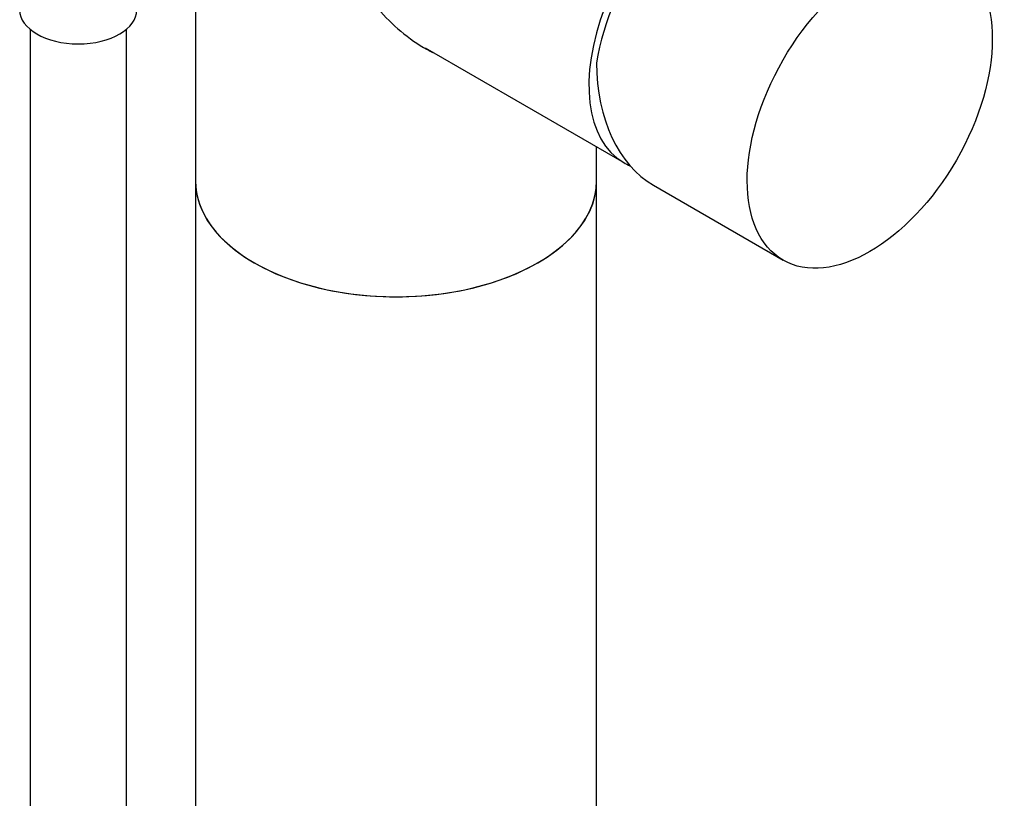
# Model space of a CAD drawing. Units: millimetres. Extents: x -332 to 1478, y 0 to 1730.
# Drawn here: x 1355 to 1478, y 483 to 580 of the extents above; entities that cross this region are included whole.
import ezdxf

# ---------------------------------------------------------------- set-up
doc = ezdxf.new("R2010")
doc.units = ezdxf.units.MM
for name, color, linetype in [('34596', 7, 'Continuous'), ('34605', 7, 'Continuous'), ('53900', 7, 'Continuous'), ('77342', 7, 'Continuous'), ('8890-548', 7, 'Continuous'), ('Défaut', 7, 'Continuous'), ('ROUNDTUBING_12X1', 7, 'Continuous')]:
    doc.layers.add(name, color=color, linetype=linetype)

# ---------------------------------------------------------------- blocks, each defined once
blk = doc.blocks.new('SE1')
at = {"layer": '34596', "color": 7, "linetype": 'Continuous'}
blk.add_line((1405.6, 576.82), (1430.36, 562.53), dxfattribs=at)
for start_param, end_param in [(3.661441, 6.283185), (0, 0.070236)]:
    blk.add_ellipse((1440.86, 580.71), major_axis=(-10.5, -18.19), ratio=0.57735, start_param=start_param, end_param=end_param, dxfattribs=at)
at = {"layer": '34605', "color": 7, "linetype": 'Continuous'}
for p, q in [((1376.97, 593.91), (1376.97, 560.25)), ((1426.97, 560.25), (1426.97, 564.48))]:
    blk.add_line(p, q, dxfattribs=at)
blk.add_ellipse((1401.97, 560.25), major_axis=(-25, 0), ratio=0.57735, start_param=0, end_param=3.141593, dxfattribs=at)
blk.add_open_spline([(1419.65, 610.15), (1418.59, 609.54), (1417.47, 608.87), (1415.11, 607.43), (1413.86, 606.65), (1411.4, 605.06), (1410.16, 604.24), (1407.74, 602.57), (1406.57, 601.74), (1404.32, 600.04), (1403.23, 599.17), (1401.22, 597.4), (1400.29, 596.51), (1398.65, 594.61), (1397.93, 593.6), (1396.92, 591.45), (1396.62, 590.28), (1396.62, 587.89), (1396.91, 586.63), (1397.92, 584.27), (1398.63, 583.13), (1400.26, 581.04), (1401.19, 580.08), (1403.2, 578.33), (1404.29, 577.54), (1405.77, 576.66), (1406.14, 576.46), (1406.51, 576.26)], degree=3, knots=[0, 0, 0, 0, 0.03125, 0.03125, 0.0625, 0.0625, 0.09375, 0.09375, 0.125, 0.125, 0.15625, 0.15625, 0.1875, 0.1875, 0.21875, 0.21875, 0.25, 0.25, 0.28125, 0.28125, 0.3125, 0.3125, 0.34375, 0.34375, 0.375, 0.375, 0.3850367, 0.3850367, 0.3850367, 0.3850367], dxfattribs=at)
at = {"layer": '53900', "color": 7, "linetype": 'Continuous'}
blk.add_ellipse((1362.37, 581.53), major_axis=(7.3, 0), ratio=0.57735, start_param=3.141593, end_param=6.283185, dxfattribs=at)
at = {"layer": '77342', "color": 7, "linetype": 'Continuous'}
blk.add_line((1434.06, 559.7), (1450.21, 550.37), dxfattribs=at)
for centre, major_axis, ratio, start_param, end_param in [((1441.92, 580.1), (-10.8, -18.71), 0.57735, 3.737151, 5.298533), ((1442.56, 579.73), (6.34, 20.97), 0.680497, 1.998781, 2.983433)]:
    blk.add_ellipse(centre, major_axis=major_axis, ratio=ratio, start_param=start_param, end_param=end_param, dxfattribs=at)
blk.add_ellipse((1461.01, 569.08), major_axis=(10.8, 18.71), ratio=0.57735, dxfattribs=at)
at = {"layer": '8890-548', "color": 7, "linetype": 'Continuous'}
for p, q in [((1376.97, 560.25), (1376.97, 114.03)), ((1426.97, 114.03), (1426.97, 560.25))]:
    blk.add_line(p, q, dxfattribs=at)
blk.add_ellipse((1401.97, 560.25), major_axis=(25, 0), ratio=0.57735, start_param=3.141593, end_param=6.283185, dxfattribs=at)
at = {"layer": 'ROUNDTUBING_12X1', "color": 7, "linetype": 'Continuous'}
for p, q in [((1356.37, 579.13), (1356.37, 319.8)), ((1368.37, 319.8), (1368.37, 579.13))]:
    blk.add_line(p, q, dxfattribs=at)

msp = doc.modelspace()

# ---------------------------------------------------------------- block references
at = {"layer": 'Défaut'}
msp.add_blockref('SE1', (0, 0), dxfattribs=at)

doc.saveas('drawing.dxf')
